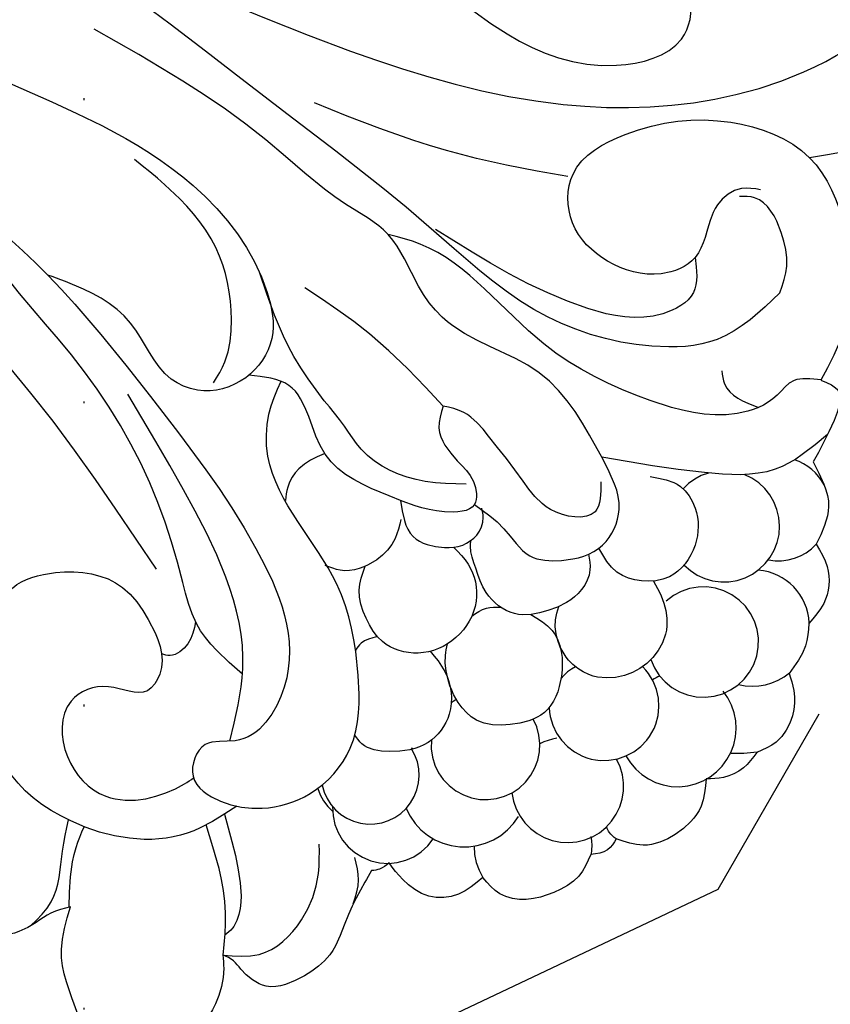
# Model space of a CAD drawing. Units: millimetres. Extents: x 4237 to 8437, y 3463 to 4948.
# Drawn here: x 7357 to 7400, y 4536 to 4587 of the extents above; entities that cross this region are included whole.
import ezdxf
from ezdxf.xclip import XClip

# ---------------------------------------------------------------- set-up
doc = ezdxf.new("R2010")
doc.units = ezdxf.units.MM
doc.header["$XCLIPFRAME"] = 2
doc.linetypes.add('DOT', pattern=[6.35, 0, -6.35])
doc.linetypes.add('HIDDEN', pattern=[9.524999999999999, 6.35, -3.175])
for name, color, linetype in [('2018-圖筆規範-輪廓線', 8, 'Continuous'), ('A-04.尺寸標註', 4, 'Continuous'), ('H-08.木作(細線)', 8, 'Continuous'), ('格子', 1, 'Continuous')]:
    doc.layers.add(name, color=color, linetype=linetype)
doc.styles.add('新細明體', font='txt')
doc.dimstyles.new('5', dxfattribs={"dimtxt": 12.5, "dimasz": 3.75, "dimexe": 2.5, "dimexo": 2.5, "dimgap": 1.5, "dimtad": 2, "dimdec": 0, "dimtxsty": '新細明體', "dimblk": 'ARCHTICK', "dimcen": 5, "dimclrd": 8, "dimclre": 8, "dimclrt": 4, "dimadec": 0, "dimazin": 0, "dimtfac": 1, "dimtdec": 0, "dimtix": 1, "dimtmove": 2, "dimatfit": 3, "dimldrblk": 'OPEN90', "dimfxl": 1.25, "dimlwd": 9, "dimlwe": 9, "dimarcsym": 0})

# ---------------------------------------------------------------- blocks, each defined once
blk = doc.blocks.new('SE-21098NL')
at = {"layer": '2018-圖筆規範-輪廓線'}
blk.add_open_spline([(1077.486232017185, 684.5433603542854), (1077.463877664262, 684.3318473135391), (1077.430452726293, 684.0155863020483), (1077.546961872585, 683.7240984846605), (1077.585550557892, 683.6275555778245), (1077.015640455624, 683.7219568008661), (1074.967331853152, 684.0612433593441), (1071.992581967016, 684.4028411222804), (1069.273016069752, 683.0687208482694), (1068.754407608405, 681.8234045099175), (1068.550000715982, 681.419282703109), (1068.514719133976, 681.3495293963683), (1067.822503420608, 681.3606792322615), (1066.269393051455, 681.3856958931166), (1063.950226624992, 681.6600397802488), (1062.495870245217, 678.8457457722897), (1063.851639579572, 675.6129963071523), (1066.017868411136, 672.3373209960553), (1068.213962779103, 670.8215546764061), (1069.628629132959, 669.9509458236778), (1069.989767386031, 669.7286954256767), (1068.97401025663, 669.7871613799509), (1065.722255920416, 669.9743290746969), (1061.129323993909, 671.605655427258), (1056.876350402858, 672.4048352437331), (1054.222706281807, 673.4345949294409), (1052.170377977433, 673.1902452399876), (1050.233552963292, 673.0354988224337), (1048.948452938891, 672.0541817393967), (1048.788375598541, 671.0180629461875), (1049.26924314863, 670.5170183051971), (1049.151413680469, 669.9739925113824), (1048.768405257056, 669.7751041936631), (1048.515154363465, 669.7762719600066), (1048.402400939367, 669.7767918778318), (1048.152782654776, 670.0152054366421), (1047.285143930019, 670.8438980801681), (1046.68544173253, 672.7857296791415), (1045.443282856258, 675.0912294147038), (1043.117556176034, 676.1367814415012), (1040.919602311817, 676.4313085112251), (1039.310446164178, 676.1489623499863), (1038.008933095863, 675.3568771298163), (1038.154726440512, 673.746916196856), (1038.975311853742, 672.5333051545794), (1039.211699606034, 671.2104164465845), (1039.792702311115, 670.3960703619136), (1039.671928184141, 669.9459430497158), (1039.644747800525, 669.844641278152), (1039.344016504462, 670.2592911258196), (1038.485786465462, 671.4426230889152), (1036.536214807133, 672.6285547188451), (1034.331541739452, 673.7116953354462), (1032.253029066988, 673.7004276883491), (1030.611526239002, 672.497695893833), (1030.92208860551, 670.5075052763898), (1031.404329325405, 669.3418250130039), (1031.660287406123, 668.7231188966639), (1031.336279269663, 668.8451061174037), (1030.204288851445, 669.2712940722233), (1027.993451532718, 670.4395270951974), (1025.651425893375, 672.621072797168), (1024.143966943611, 675.3764871982424), (1023.814891073561, 678.225600894759), (1025.168811746296, 680.0759373728788), (1026.528386823615, 681.5015755880422), (1028.089712743325, 682.6479494205732), (1028.522900239659, 685.2808956156306), (1027.690827147969, 688.1316206187144), (1026.162223024679, 690.532732603722), (1024.05761863576, 691.4117790216842), (1022.84549402115, 691.7687310760646), (1021.574093039633, 692.306435139141), (1021.574241039474, 693.6091253080116), (1021.985113824238, 695.6069122030412), (1020.652487619872, 698.1423322053033), (1018.801851399011, 700.2681384045527), (1016.933211469543, 700.6884573155952), (1016.03435394258, 701.1229888918724), (1015.759362770536, 701.2559269202761), (1015.997692793499, 701.486916578787), (1016.710192068196, 702.1774714744948), (1016.682236826629, 704.2647610771791), (1015.322272015231, 706.396395715058), (1013.323384291246, 707.9227766589211), (1011.212531053291, 708.9213463956963), (1009.870472019815, 709.2456418338379), (1009.156593501126, 709.4181435951043), (1009.28267181003, 709.5762304752476), (1009.80508182897, 710.2312691632504), (1009.583492190467, 711.1009124497007), (1009.415380942271, 711.7606762335956), (1009.710614549157, 711.492641528565), (1010.457079445282, 710.8149459899058), (1012.471282605354, 710.4106566748072), (1014.435497680415, 710.4043501219024), (1016.466372535437, 710.7749649943898), (1016.878183644355, 711.840907380973), (1017.257417930628, 712.259867247588), (1017.346544648781, 712.3583301748627), (1017.734706997853, 711.8976018633705), (1018.873824360789, 710.5455294110285), (1021.039622650218, 708.537893072299), (1024.132470612315, 707.2991361364944), (1027.227029709388, 706.8222345344158), (1028.616451747436, 708.5168917556957), (1028.60849044976, 709.7920022345868), (1029.560244988118, 710.259346977308), (1030.420007345101, 709.8662455746681), (1031.548085370792, 709.0590642652182), (1032.085501673039, 707.9516297134384), (1032.406432352828, 707.2902993406183), (1032.230125595393, 706.9895540538903), (1031.788791843493, 706.2367238862404), (1031.213677929917, 705.158516832428), (1031.108849088437, 703.9335336678527), (1030.348063535826, 702.5629469212329), (1029.530186794596, 700.60350680027), (1028.729183981238, 698.101656720731), (1029.516490343602, 695.5129017608837), (1031.43790918427, 693.9123676416751), (1033.614573796315, 692.0891416608197), (1036.464714134734, 691.4816625097938), (1039.029703476488, 691.2463292706695), (1040.903245482626, 692.2746383149752), (1042.511226249115, 694.0137156684254), (1043.687508987051, 696.3332005318462), (1044.997543907309, 698.0965112195098), (1045.140634367609, 699.2753812526628), (1045.535680139387, 699.6968430646311), (1045.78025474289, 700.1550064766127), (1046.080216117407, 700.3665168725782), (1046.248589516527, 700.4852412395917), (1046.704840979577, 700.0846346429864), (1047.968945604515, 698.9747014316735), (1050.729129195588, 698.109507418075), (1053.859620393383, 698.131781332987), (1056.731999447907, 699.2814381033367), (1059.146632884383, 701.409477718112), (1060.890531576546, 704.2204674767274), (1060.992788906909, 706.9725084053373), (1060.556709441069, 708.5036705359217), (1060.55948551354, 709.3666556108858), (1060.857085251609, 710.0569291747327), (1061.783928277687, 709.9428183701391), (1063.089180229778, 710.2123403048848), (1065.184041364178, 711.0479195466305), (1066.741044560385, 713.5719927543429), (1068.334206780841, 716.4620971102876), (1068.345819678748, 720.4915274268617), (1067.156291067071, 724.3615208883284), (1064.694013342839, 727.7518189353299), (1061.820658239591, 728.8460376301009), (1059.532444149026, 728.8636059231019), (1058.006323346969, 728.4905151538474), (1057.430596233586, 727.6949555035126), (1057.192889614029, 727.3664842699336), (1057.092818080673, 727.4734074222016), (1056.831278052485, 727.7528543670055), (1056.83298801164, 728.7868699746682), (1057.462321771139, 729.943527923084), (1057.446803520598, 731.672618334145), (1056.429764412053, 732.5994290688484), (1055.914453243995, 733.1946046854553), (1055.697836108251, 733.444793785412), (1055.908860217128, 733.7485880469276), (1056.587225913478, 734.7251760152747), (1056.236035880148, 736.5707870319877), (1055.072812035327, 737.8646954829303), (1053.93449973581, 738.0921039291782), (1053.186630506259, 738.0766665295268), (1052.631402954837, 738.2095920324736), (1052.449891603823, 738.4894926573791), (1052.330282170141, 738.6739370739137), (1052.6376277262, 739.404981728273), (1053.31260921879, 741.0104762676297), (1052.419888024266, 743.5043605880903), (1051.127133733622, 745.380722470797), (1049.608051000533, 745.7686861044309), (1048.937344545707, 745.7119556220666), (1048.673048250409, 745.6896006019062), (1048.612257570002, 746.3636694770576), (1048.464590886599, 748.0010506432803), (1047.187426785038, 750.3100481735385), (1044.950608929513, 751.8264823863906), (1042.802930400153, 752.081138849284), (1040.962797150646, 751.9792691591572), (1039.566226277346, 751.3885222582082), (1038.54255716835, 750.0733396670623), (1039.324362310989, 748.3362017186055), (1040.174165902814, 746.7687451761935), (1041.317461105507, 746.452649159816), (1041.638567125299, 746.3638703969452), (1041.499198292625, 745.9879468781321), (1040.759979337895, 743.9940305533356), (1034.979622797214, 741.4530133296594), (1027.164231052427, 739.3079864915646), (1017.772628428579, 737.3452307778457), (1009.532553919727, 735.0152395864928), (1002.649886601291, 731.4746106005954), (996.1209139340765, 726.3009201345247), (992.9784650247051, 721.6162630641238), (991.1163810615169, 718.840330962948), (990.4558825252142, 718.1297612674504), (988.2770234216707, 715.7857269287775), (987.2136048285811, 712.7294325990717), (986.4725505513259, 710.5996221929931), (985.89704860357, 709.4383024604141), (984.7904607358596, 707.2052912054284), (984.95957673419, 703.1193841673166), (984.9036533045698, 700.3987748859731), (984.8717763894604, 698.8480003412678), (984.7286419101943, 699.1899741112087), (984.4511003096778, 699.853070438037), (983.7343491544128, 700.9896559111776), (982.444551380636, 700.9199680489538), (981.4884940719325, 701.3231578637665), (981.1313352824018, 701.6961891752393), (980.9816392000591, 701.8525379129869), (981.3913077632569, 702.6478590500296), (982.1531160304119, 704.1268161184288), (982.9548387529044, 706.4575068772276), (981.5259642098088, 707.8677657228053), (980.2658901463739, 707.6160565633021), (979.5447607166061, 707.4512238049903), (979.285510642175, 707.3919655039183), (979.045379546239, 707.6606398119368), (978.243807439595, 708.5574908850571), (976.1761725720834, 708.9946222722494), (974.1293192145032, 709.2599343013412), (972.9100685779053, 709.0190083212331), (972.4897747984294, 708.9359575622552), (972.5646608598038, 709.445253456958), (972.7424480347581, 710.6543740419276), (973.352851395626, 712.0950468626991), (973.9698336405214, 713.7748379884656), (973.5686640797162, 715.5985587778832), (972.0052591042744, 717.317827938848), (970.2022899451864, 716.9970612647494), (968.9662651817634, 716.5294504305564), (968.2888026819896, 716.5624400459769), (967.9218622179967, 716.5803085254772), (968.3505361526368, 717.2404163198692), (969.4328757092429, 718.9070928302906), (969.0933418839863, 721.8799330325867), (968.9139576773878, 724.8493376066529), (966.5138873348066, 726.2636071566893), (964.079077183483, 725.316710595942), (962.0697207954302, 723.9453080561841), (961.101765357462, 722.3327566692889), (960.9468967959831, 721.4683908068275), (960.904381759399, 721.2311021930909), (960.7358877158723, 721.3711845185339), (960.4134747030055, 721.6392317660817), (960.102999590665, 722.5425555093657), (959.1661272004568, 723.8445255518646), (957.1426154214879, 723.5656251593628), (955.1855474935011, 722.8613611732142), (954.1018196761593, 721.0589764659628), (952.9310609686358, 719.908157209965), (952.3037746139632, 719.3018407522004), (952.1349230242733, 719.1386337941881), (951.9910308531562, 719.1606706926943), (951.6497796498402, 719.2129328698111), (951.3280003001377, 719.0808888052956), (951.1419026089886, 719.0045225140498), (951.0060827564162, 719.353133113573), (950.6730396952729, 720.2079591129636), (949.741744349064, 721.4125990021245), (948.0432984284006, 721.7629148864363), (947.0803427510774, 721.3220674369302), (946.5994617205736, 721.1019169348813), (946.4300438431112, 721.4923273214171), (946.0661246293357, 722.330950984079), (944.6986718493456, 722.9712392457659), (943.2047037946701, 722.9504398562763), (941.7066156772221, 722.6149417337243), (941.0783232947156, 721.8655478903428), (940.7940347824112, 721.5264636251236), (940.4731924707478, 721.5746919404514), (939.8920160872758, 721.662053104688), (939.4648809762567, 721.2694522587999), (939.2735486616164, 721.0935893371254), (938.866056215587, 721.3877266637589), (937.9622095451134, 722.0401437721739), (936.1085289374494, 721.836145806205), (934.4557135123472, 720.9521180183899), (934.0245258933747, 719.8434366035877), (933.8426031397973, 719.3756718372867), (933.5489484664799, 719.4539360150458), (932.8782989991056, 719.6326759905947), (931.7860709487375, 719.4533866992554), (931.1854159598015, 718.996657597886), (930.8968941145574, 718.7772698869187), (930.5053793342829, 718.7297489073584), (929.5651556855644, 718.6156271652326), (928.5007793755439, 717.5767360994979), (928.058983767749, 716.321130040966), (928.0994666694165, 715.5658974744169), (928.1160227355465, 715.2570342309164), (927.6469109890527, 714.9067163031453), (926.849085369851, 714.3109251729288), (926.5174950446467, 713.3823279991724), (926.3808757918589, 712.999734653177), (926.0071803995521, 712.7691499199859), (925.0716018445623, 712.1918612085841), (924.4450024891781, 710.5929014168488), (924.7333307426507, 709.5315090141295), (924.8486643997282, 709.1069433812934), (924.3586330476917, 708.557042074942), (923.2868690913036, 707.3543345394578), (923.6216153010561, 705.7593618658424), (923.803309024973, 704.893641758573), (923.2637404767811, 704.3518422662319), (922.3838041208046, 703.4682676535933), (921.0953480012629, 701.7455016965973), (921.8880423563124, 701.1280414412183), (922.2170020373685, 700.8718020377453), (921.5323372906817, 700.1533276691378), (920.3566439118144, 698.9195770457193), (919.5469511987561, 697.4236938006085), (919.2087828357069, 696.7989377911326), (917.8040037879023, 697.2160599738149), (914.2502604172064, 698.2712758768381), (908.9068887481558, 700.8455094599381), (901.6728668557282, 702.7135845189978), (892.427628403435, 704.4321030942708), (883.9778341067508, 704.4263438294261), (878.9508099506917, 702.9336632442512), (877.9770669945117, 702.6445285274649), (876.3402392449091, 702.4727210852792), (871.1180878768386, 701.9245849301631), (866.3656611309746, 699.5995246600295), (863.1028319527234, 698.0032297782227), (860.9029320609748, 697.2054851000124), (856.2339898678697, 695.5123972457005), (851.0246745524344, 692.2562401064062), (846.333964827325, 690.6341696997914), (843.034432533254, 689.9759962674949), (839.5554123863138, 690.6817872226518), (838.7784869096172, 693.398444426769), (837.0491587518263, 693.5746296890893), (835.9299022419356, 692.8749395205347), (835.783557854903, 691.3820527761969), (836.025393821206, 689.8707935511584), (836.4510304119622, 688.9107804299601), (836.6664937646822, 688.4248080059699), (835.8371334252117, 688.34706872414), (834.3328447151742, 688.2060656903345), (832.5847546930631, 688.6639866503208), (831.4021347490301, 688.2815614147406), (830.0879964806302, 689.2620633366639), (829.7073703507525, 691.2599636544704), (828.9843567366813, 692.8132896713879), (828.7138398783989, 693.394469424863), (828.7028111521045, 693.8511754598026), (828.6699824927472, 695.2106295297485), (827.0378227399244, 697.1772768379955), (824.2435377717834, 698.3736976769981), (820.829966846485, 697.5836329503197), (818.0924576055825, 695.249176655698), (816.997754191509, 690.8984098889565), (817.9695811706121, 687.0092117289219), (818.9405122168013, 684.1244802925858), (819.4458686383149, 682.8152089511166), (819.3848005984738, 682.3400182074099), (819.3541512608333, 682.1015255099962), (819.1947142009144, 681.9367153559604), (819.0352771409956, 681.7719052019245), (818.8758400810768, 681.6070950478886), (818.663834741171, 681.6089363911387), (818.1193562252109, 681.6136653844774), (817.0435312940251, 681.3882636533715), (815.8014051644625, 680.2983842702947), (815.157971459, 678.5087695284845), (815.0125183175323, 676.6160891319486), (815.6096442224888, 675.3016148545807), (816.2712638640772, 674.7140703075909), (816.5868290980984, 674.6149651283388), (816.6858216455819, 674.5838759172811), (816.6423061098656, 674.3542713175475), (816.5094775871936, 673.6534172598131), (815.2944172536845, 672.8225257790604), (813.5791081299913, 672.64081535033), (812.3554328770966, 671.2563706080355), (811.6827566463625, 669.284620760062), (813.2432991029152, 667.6226711977899), (815.2430404260596, 666.4467486544631), (816.81608322562, 666.458685121381), (817.7163386145637, 666.4655163841226), (817.3724273018195, 666.0943208388757), (816.6228607496771, 665.2852873621888), (816.8279639210222, 662.6991033194405), (819.3862426207942, 661.8030655230959), (821.0685424738126, 660.3884710735282), (822.018674051072, 660.4530348089504), (822.2834826806372, 660.4710291948923), (822.1170243792766, 659.886981258295), (821.5641447556612, 657.9471068229586), (821.6468051879764, 653.627479347958), (823.730744233542, 649.3298926788129), (825.9258683012122, 647.0483935743597), (826.5971277264086, 646.350721037305), (827.8331920620583, 645.3069432801631), (830.1483175128271, 643.3519670052141), (832.9248188088417, 639.9255846006537), (835.4654873105203, 638.9381903760072), (836.664770034736, 638.4721064162829), (837.4902606884278, 637.8972030025802), (839.7144326055449, 636.3482042076288), (843.0278085819132, 635.5473016119541), (845.378202286144, 636.753485122114), (845.4521886228756, 637.4183264597028), (845.4796362453787, 637.6649708384446), (845.7447893343456, 637.0935237396088), (846.4824413967116, 635.5037661673625), (846.9803783207099, 633.1380542825294), (848.3265348381074, 631.0365358076243), (849.9106502992701, 629.2982146802204), (852.022742603588, 627.8820538505989), (854.4371301690172, 626.6008894392414), (857.2761450106605, 627.289905084374), (858.7057764289117, 629.7344005649992), (858.9549937825991, 632.1055098679645), (858.2791993724337, 633.1503100673559), (858.0884733161545, 633.4451787709618), (859.208006076034, 633.3352699451937), (861.5447474638147, 633.1058630789914), (864.9033605680708, 634.6448373301156), (867.1864518253901, 636.945923195912), (867.1968288040271, 638.9294851595106), (866.8625300104407, 639.6792650922284), (867.0676481772075, 640.0509215990214), (867.1210114497351, 640.1476112670862), (867.8665880104363, 640.517967840912), (869.7009857400151, 641.4291837964158), (870.7626841933483, 643.2045550477463), (871.3928636426106, 644.2583405872156), (871.7211800774024, 644.8988274012022), (872.6528552935148, 646.7163595975908), (873.7458271379978, 649.7111852517701), (872.9364240603884, 652.7737984795218), (871.6604037710467, 654.5176961107463), (870.341625229167, 654.8259367578048), (869.7385043463312, 654.6142008640888), (869.2384454816512, 654.4197032506843), (869.0347058217767, 654.5011484356125), (868.9369826577897, 654.540213393155), (868.9382424706828, 654.7800480906651), (868.941003511296, 655.3056764151517), (869.5060666195634, 656.5167448486841), (869.8803203493845, 658.2245617131804), (869.9929826948432, 660.5956843449502), (868.4798216584351, 661.2546076756404), (867.3599457890746, 661.4488386662387), (866.6625784223781, 660.9058595762261), (866.0390136819884, 660.7889038547171), (865.6551684802082, 660.9899490963998), (865.4470925955025, 661.4432773651575), (866.3034202775042, 662.5142662707758), (865.0348679495423, 664.0563722543318), (863.7490359466876, 665.4511700389232), (861.7869090470499, 665.5940327120785), (859.8111065119781, 665.18954332164), (858.2624571004353, 664.5869619409789), (856.527767790778, 664.2019864226435), (854.3368424600886, 664.9148943138426), (853.783442769794, 666.6075046727207), (853.5192060663433, 667.4156904908562), (853.9526751700092, 667.7756201573345), (854.6210760618166, 668.3306246732905), (854.8992308636323, 669.4617883452247), (855.3650744489205, 670.3747482579846), (856.0104305795958, 670.67281631263), (856.3629892465117, 670.8356511738809), (856.6020533265222, 670.4474075579876), (857.1915732147061, 669.4900185055652), (858.1474522091637, 667.920219092578), (860.3434614239386, 667.8468416829126), (861.846105749994, 669.650741224232), (862.6963964862557, 671.9768210926271), (862.9005453354874, 673.7804246314829), (862.9961148331024, 674.6247570132412), (863.2535206121321, 674.6729982637319), (863.8879012488787, 674.7918895928971), (864.8733750444878, 674.7594845188696), (865.7712535394287, 674.0868673309118), (866.8691258300427, 673.4298692402652), (868.7269795239201, 673.460403742905), (870.1500420937457, 675.2398425090605), (871.3037200702784, 676.8068004257739), (871.941824383778, 678.8805797455777), (871.736475230696, 680.7570472902441), (871.1285588026353, 682.5291205278955), (870.9825516690678, 683.8541063222506), (870.5575093574008, 684.6840709601959), (870.9961079330651, 685.4220049374942), (871.9282192878082, 683.8921174009303), (872.7500822040774, 683.3499972064667), (874.0875779093959, 683.108785125301), (874.82194357616, 683.9360623515771), (875.6934863852014, 684.86780355721), (876.0215650653655, 685.8276739160773), (876.2056110037777, 686.366143044469), (876.723017878037, 686.405130410157), (877.6535343663136, 686.4752461902362), (878.5812504398579, 686.5756724135505), (878.9931167892325, 686.6202573713381), (879.4311472204331, 686.2567891832022), (880.3082135926372, 685.52901845662), (882.3853447664203, 685.3980886251222), (884.6763514955609, 685.201848030329), (886.2312424463555, 686.3993243153388), (886.9632398945371, 686.9916401184043), (887.13876547213, 687.1336714515855), (888.7955307712218, 686.9781837332876), (893.3671125894379, 686.5491399657027), (901.372763219533, 684.404523103567), (909.2486465121735, 682.3303144308532), (913.7750699871464, 679.8416550813075), (915.0591179130804, 679.1356765325022), (915.0999184967841, 678.5754414887792), (915.1971292149893, 677.240635806593), (916.4679006580025, 676.1764919218941), (917.0265581965253, 675.3533853083568), (917.1648993594274, 675.1495582439084), (917.0314241565095, 674.6109078637842), (916.8401373107378, 673.8389537484496), (917.4198068456623, 673.1033215419645), (917.32751269135, 672.6503884842869), (917.1927592633303, 672.1168294979238), (918.6035699280932, 670.8664854491155), (920.7036109006548, 670.8685385268361), (923.4440651834879, 669.5675304510363), (925.7752155133858, 668.4557615215006), (928.435642692203, 666.3506300310029), (930.8079425702043, 663.9434059711101), (934.1022595030674, 661.6243867144294), (936.7920560303678, 659.6356766420676), (939.028310327876, 658.4296935870432), (939.809234663229, 656.9992226670272), (941.065635849211, 656.6992365409764), (943.5986563754685, 655.0239106425263), (947.5266890851976, 652.8052839901551), (951.7789183412839, 649.9858273389184), (957.5006713365523, 646.854656802091), (964.5351066671437, 642.1666338922107), (973.1190651113902, 638.6275465017324), (980.5339586680834, 634.9963490418926), (989.0565998748467, 632.0747210333735), (999.65049843034, 629.852678756069), (1011.274343145282, 627.4208519213053), (1022.765423897392, 627.8523851021375), (1035.199041941356, 627.816554875369), (1046.650629232731, 631.1095722668231), (1055.493647718693, 635.3411677882666), (1061.200348109596, 637.013489229527), (1063.647552936743, 639.176437066019), (1064.892151169603, 639.264422945703), (1065.231716509947, 638.8470728873301), (1065.430812122676, 638.6023701579231), (1064.998240017533, 638.0515452287747), (1063.791830607684, 636.5153380397211), (1062.787452478081, 633.5133787309901), (1062.74813087661, 630.2838232978754), (1064.225813006252, 628.7257762702092), (1064.958053217936, 628.2707364702902), (1065.292019297817, 628.0631982120195), (1065.378844421066, 627.2644110057738), (1065.572094154768, 625.4865221976386), (1066.980215264163, 623.5963459898524), (1068.298503563954, 622.4457445863592), (1069.266901304677, 622.4393243771283), (1069.659192016818, 622.9914341862077), (1070.216675630994, 623.2474747702137), (1070.246230211433, 623.6969371465436), (1070.416656892651, 623.7080799833228), (1070.435233446845, 623.4815360799563), (1070.363307864528, 622.9045692239853), (1071.352564647342, 621.7584085278858), (1072.016585906996, 619.8119881150186), (1074.352768275261, 618.4016264628036), (1076.192297645642, 618.3660039034327), (1077.806741340262, 618.4965619255145), (1077.913689794184, 619.6934266838525), (1077.642871637554, 621.2466161790237), (1077.292251032419, 623.311154679105), (1077.308988126065, 624.7655674799165), (1077.315652222709, 625.3446612981113), (1077.636692557565, 624.8781114336393), (1078.464845860917, 623.6746028102928), (1080.965183149402, 623.3846458190274), (1082.987128467574, 623.3768343146216), (1084.883414280541, 624.0343011257238), (1084.810458045519, 626.078700182269), (1083.691702501456, 628.49981963902), (1083.679340511344, 633.1312320797057), (1083.843720225534, 638.7322990858213), (1087.400903024928, 643.8483550737669), (1090.938675368447, 648.3481784250579), (1098.32733735273, 653.712705120986), (1106.622221236843, 660.4431979016636), (1117.767624078556, 669.6201816370464), (1127.915616900555, 679.8355833125273), (1137.024149311132, 691.9412604783229), (1145.493421945449, 701.478516500784), (1153.920704336055, 708.4237282516738), (1159.787643322995, 710.9394400931037), (1162.691751154791, 712.1847058914193), (1163.771888175468, 712.2979424000205), (1166.73598156686, 712.6086840748118), (1171.058289691449, 711.7396407550978), (1175.690686597673, 709.8323283976266), (1176.002355120972, 706.3340772027268), (1175.681644241789, 703.7749949027384), (1177.407212362417, 702.6054483633641), (1178.886330597152, 701.7925794343503), (1180.746669853145, 702.9076928261286), (1182.062206282497, 704.5438214695715), (1182.404127830794, 707.0102388806932), (1181.909267353974, 708.458064040021), (1181.614782524115, 709.319645365834), (1180.442667185643, 711.5273351328881), (1178.106020184897, 715.9284307447678), (1170.205970072091, 718.7680043816642), (1161.630621463483, 718.9402463322781), (1148.958208113957, 717.1272342131202), (1137.379543246676, 710.2867026231974), (1127.276238728185, 702.8262716973591), (1120.143872613964, 697.7635137037353), (1114.081847268474, 693.3427134819282), (1106.461695907152, 690.9607583155176), (1098.625342148997, 690.8253592537749), (1091.418887864437, 692.687489382258), (1087.156708405917, 696.0010893809324), (1083.715527658024, 696.8650351051124), (1081.486028715772, 696.7561903039604), (1080.013338582145, 695.7217537277758), (1080.214410509119, 694.376250477711), (1080.463943038715, 692.7511404105637), (1078.34192266548, 693.0819954928633), (1076.698516995902, 693.153455698382), (1073.773057732349, 692.3018421793317), (1073.911083865423, 688.8119938638988), (1075.468730900463, 686.3602943387252), (1076.872564164936, 685.0960212508115), (1077.486232017185, 684.5433603542854)], degree=3, knots=[0, 0, 0, 0, 0.6234584784992876, 0.9322149042786142, 0.9322149042786142, 0.9322149042786142, 2.667954908092512, 7.170621922012074, 9.769880875229164, 10.89534146904364, 11.13012613927785, 11.13012613927785, 11.13012613927785, 13.29270609765616, 15.98226296977026, 16.81583363822493, 22.23834932680825, 25.03462750916823, 28.75480975646686, 30.03004875284365, 30.03004875284365, 30.03004875284365, 33.07390563972734, 39.77438088130559, 44.47304534155429, 46.10271123392059, 48.17296166699057, 50.56138050998443, 51.83826052458048, 52.70699492981007, 53.32018780437357, 53.74018535042678, 54.16108622357652, 54.49887177106694, 54.49887177106694, 54.49887177106694, 55.52423434443605, 58.06289063701639, 60.4519186878433, 63.1327021743408, 65.30323423290938, 67.04345949440491, 68.01985038464268, 69.50073935593304, 71.13727502043356, 72.46042410376255, 73.52124613353702, 73.82931747124516, 73.82931747124516, 73.82931747124516, 75.35594436148813, 78.18602085630033, 80.53800226594217, 82.65852240281096, 84.13860220736017, 85.95494750889154, 88.00949424297731, 88.00949424297731, 88.00949424297731, 89.04796521405306, 91.63761050480906, 95.4682819846681, 98.44102246080938, 100.9735358161093, 103.5410609756345, 104.9301547781429, 106.9670014017732, 109.081895580588, 112.3715054818476, 115.8767240562317, 117.031672138888, 119.0777319574904, 119.8824689454934, 120.7581997631014, 122.5469908582555, 126.1264693656785, 128.6814333630359, 130.7627214564081, 131.6801228319484, 131.6801228319484, 131.6801228319484, 132.6526761266471, 134.5876185324962, 137.2409475414429, 140.0787412661008, 142.0124844020621, 144.2100337575916, 144.2100337575916, 144.2100337575916, 144.8008755863073, 146.6582081788243, 146.6582081788243, 146.6582081788243, 147.8394689893727, 149.6448929859653, 152.5524368065967, 153.9820490257733, 155.2821097551569, 155.6815138346884, 155.6815138346884, 155.6815138346884, 157.4937076912011, 160.9996532469579, 164.3014564087819, 167.7323805195343, 169.0441908164804, 170.3673305319417, 171.1987867817227, 171.6657177922509, 173.1236939781917, 175.2850813403518, 175.2850813403518, 175.2850813403518, 176.3338265052909, 177.9103161592689, 178.883680944643, 179.9562013406236, 182.5459641798893, 185.3225223878825, 187.5964866660696, 190.1562132002758, 192.6954991420963, 196.0023031377272, 198.743009731037, 200.1216347122381, 202.2488608557855, 205.7461208194363, 207.9338860243531, 208.6996759332889, 209.1545597533337, 209.6293744480722, 210.2369236094926, 210.2369236094926, 210.2369236094926, 212.047594585525, 215.2536254513719, 218.6272723069166, 221.272044620134, 224.3400282556002, 228.1830240980378, 230.8018268012585, 232.3479364884045, 232.9028920188211, 233.4055044259356, 234.3613980078961, 235.2350337938839, 237.5510233471581, 240.7660792543348, 243.8416332544111, 247.3550183498681, 252.4495320477419, 255.838527233811, 259.5623044880314, 261.0754455762902, 262.7650099668767, 263.9531646709494, 263.9531646709494, 263.9531646709494, 264.3816217734302, 265.072950477187, 266.8121804424814, 268.381534556295, 269.7594376667022, 270.7587124858107, 270.7587124858107, 270.7587124858107, 271.8490625336137, 274.263790997361, 275.6236051848082, 276.8726745738614, 277.5722889899534, 277.8961833677268, 278.5220254218668, 278.5220254218668, 278.5220254218668, 280.8257135681921, 283.5813042460141, 286.0489065312025, 287.2721409090793, 288.0676336072171, 288.0676336072171, 288.0676336072171, 290.087607316128, 292.9743531267814, 295.6495308507108, 297.8583015867184, 299.3442010547253, 301.142488155046, 302.3024596367276, 303.8436660827883, 306.3427072761693, 307.3187079188339, 307.3187079188339, 307.3187079188339, 308.5049423217276, 313.6105519312346, 324.3854088305763, 333.8332775072003, 342.1156331090221, 350.0443072379612, 356.8916675794467, 366.8500469618679, 366.8500469618679, 366.8500469618679, 369.7410908848391, 376.3870512458892, 376.3870512458892, 376.3870512458892, 380.2078914740953, 383.7338473036293, 388.4079797899918, 388.4079797899918, 388.4079797899918, 389.5378457152294, 390.5988201721743, 392.1141128324015, 393.0065028794658, 393.6504127935787, 393.6504127935787, 393.6504127935787, 396.4149258703041, 398.7912244293769, 400.1195570187706, 401.5563775156928, 402.3628561263241, 402.3628561263241, 402.3628561263241, 403.4289165934885, 405.9214303757128, 408.3497715472787, 409.627208094391, 409.627208094391, 409.627208094391, 411.1650139776265, 413.2781166692426, 414.3120431947295, 416.4677532530329, 418.5548701851885, 420.5267143724334, 421.4449861891615, 422.5300978645826, 422.5300978645826, 422.5300978645826, 424.8290355284811, 428.3345822774226, 431.2577050796048, 433.1005717991195, 435.7194803800795, 438.4938446493601, 440.4016184575652, 441.1235279243699, 441.1235279243699, 441.1235279243699, 441.7654942329389, 442.3519291626135, 443.963066028552, 446.0571697417253, 447.7861670382046, 450.1284351940949, 452.039922875203, 452.7439657582522, 452.7439657582522, 452.7439657582522, 453.1734762724519, 453.7625825368413, 453.7625825368413, 453.7625825368413, 454.888378144973, 456.5231393218239, 458.0875699235406, 459.6481269967427, 459.6481269967427, 459.6481269967427, 460.8915513399547, 462.3190730394449, 463.8198736150482, 465.3895723868879, 466.6867883988768, 466.6867883988768, 466.6867883988768, 467.6023700834792, 468.3452805393673, 468.3452805393673, 468.3452805393673, 469.8084231268643, 471.5906328619016, 473.6027262404783, 475.0712266940194, 475.0712266940194, 475.0712266940194, 475.979016573231, 477.1444400779684, 478.2217051710008, 478.2217051710008, 478.2217051710008, 479.3841873739895, 481.0134088652969, 482.3461614778032, 483.2683536478914, 483.2683536478914, 483.2683536478914, 484.9749481594677, 486.1707853885197, 486.1707853885197, 486.1707853885197, 487.4744417774918, 489.4346012816442, 490.7414187706334, 490.7414187706334, 490.7414187706334, 492.8347257391659, 495.3197604404158, 495.3197604404158, 495.3197604404158, 497.7748571923102, 499.3235684768009, 500.422178519925, 500.422178519925, 500.422178519925, 503.3821413947788, 505.5049708945849, 505.5049708945849, 505.5049708945849, 509.8966811346014, 516.6149110491369, 523.2194853749563, 532.218822387172, 544.8912678500317, 547.9356419998936, 547.9356419998936, 547.9356419998936, 552.84867089494, 563.6102177589274, 563.6102177589274, 563.6102177589274, 570.6138609408179, 578.4743510224605, 581.9287026864866, 585.3868884560092, 588.708321183867, 591.3093019966573, 592.3936293750185, 593.4230031468394, 594.9351594661116, 596.4789792038611, 598.0616572831412, 598.0616572831412, 598.0616572831412, 600.5395768038101, 602.5560925508122, 603.4162823192911, 603.9424120964998, 607.178943155883, 609.1138436887986, 609.1138436887986, 609.1138436887986, 610.4634321466917, 613.1310963228212, 616.178308469113, 619.1540900801596, 623.1778810889374, 626.28178680872, 632.1113316088798, 634.8269114341472, 635.5310228273534, 636.240472812579, 636.240472812579, 636.240472812579, 636.928399455863, 636.928399455863, 636.928399455863, 637.5645829156206, 638.5622650283092, 640.1549778280071, 642.2558612238832, 644.1328995454955, 645.7169632916241, 646.3941269394792, 646.7036496019914, 646.7036496019914, 646.7036496019914, 647.3897632118742, 648.7979696117435, 650.6712414267187, 652.4333069860819, 654.0449330789816, 656.4052147409735, 658.3699410930382, 660.9989372043425, 660.9989372043425, 660.9989372043425, 662.4753888127016, 664.2169143410996, 667.6932203099764, 669.7088962978166, 670.4877530365022, 670.4877530365022, 670.4877530365022, 672.3067403804608, 676.5293924733342, 683.1218958275409, 686.0258807936634, 686.0258807936634, 686.0258807936634, 690.8900424269166, 695.1363648267459, 698.9328424554244, 698.9328424554244, 698.9328424554244, 701.9622035565412, 707.0950425454879, 708.3020352301928, 709.0138958847645, 709.0138958847645, 709.0138958847645, 710.9021719168294, 714.2670525226796, 716.1479440998248, 718.3200515538704, 721.2676276898571, 723.7957244001615, 726.2431897673042, 729.144331335017, 731.7873632292078, 732.8265880018827, 732.8265880018827, 732.8265880018827, 736.1374760309114, 739.737229088054, 743.7386793857087, 744.7033808093706, 745.6201720119329, 745.9425535669982, 745.9425535669982, 745.9425535669982, 748.3961851113188, 751.9794066165247, 751.9794066165247, 751.9794066165247, 754.1510862467314, 758.1420590895297, 761.0861162780227, 763.4272423566424, 764.08171366073, 764.9882028237415, 765.3184142996904, 765.6227943864349, 765.6227943864349, 765.6227943864349, 766.335131263738, 767.1839714937236, 769.5394545456979, 771.881776648718, 773.0753222327776, 774.1294832032393, 775.1062800278447, 775.5943648364753, 775.9319922947582, 776.3422242618069, 776.8974622656734, 779.5783325410962, 780.7798549832795, 782.6938514490619, 784.9669021645465, 786.9185683601927, 787.6320933355914, 790.3079787725194, 792.7531988692663, 792.7531988692663, 792.7531988692663, 794.3786082123503, 795.2595483305798, 796.1974259499005, 797.3267283658192, 797.3267283658192, 797.3267283658192, 798.7132738290411, 800.7458791073461, 802.4021790424163, 804.3973444512665, 807.2816629665258, 809.8203857288227, 809.8203857288227, 809.8203857288227, 810.6104758359862, 811.7675753651985, 812.6179675685642, 813.9123075626478, 815.5894291979456, 817.6174211358318, 820.3428922297501, 821.4721578295395, 824.0339122176293, 825.8350119659594, 827.0459159676584, 828.122337589871, 828.2819390775802, 829.3839051047104, 831.2352593052041, 832.1000189256122, 832.9906285553121, 834.3012928428258, 835.976067868315, 835.976067868315, 835.976067868315, 837.5325580966014, 838.7752958904313, 838.7752958904313, 838.7752958904313, 840.4357712757078, 842.1000583237335, 844.872586355437, 847.0293230460712, 847.7096134135593, 847.7096134135593, 847.7096134135593, 852.6941105398188, 861.4635449136019, 872.5417948479956, 876.9290114538732, 876.9290114538732, 876.9290114538732, 878.5585760577045, 880.8115820232347, 881.5531269245879, 881.5531269245879, 881.5531269245879, 883.1126330059791, 883.788096362726, 884.067338198232, 884.4690231526389, 885.3563810967036, 888.8976508717172, 890.7037459323526, 894.3582287806589, 896.6364708124102, 900.8320267714588, 904.4825322419013, 908.6647709840345, 910.9651087612083, 911.8762295904041, 913.3368441925307, 914.556808332267, 921.0319357933471, 926.8218780569216, 929.8605670695914, 940.5923944328925, 952.094614643733, 957.6235357642523, 965.3558333600329, 979.027139147854, 990.1219960575115, 1000.791316461768, 1013.394361386819, 1027.311743595655, 1035.979298598093, 1042.902397353437, 1044.853956883357, 1045.476312402759, 1046.358411738852, 1046.358411738852, 1046.358411738852, 1048.446035643847, 1052.180629799774, 1055.81744679467, 1057.225757168932, 1058.406672165392, 1058.406672165392, 1058.406672165392, 1060.775056348695, 1063.678068226739, 1065.339132654551, 1065.688642918158, 1066.421697724181, 1067.186971870114, 1067.420997050334, 1067.490812455056, 1067.601124744931, 1067.967377362511, 1069.369138819413, 1071.589113774588, 1074.236545467992, 1076.637115140416, 1077.665541271806, 1078.111340547189, 1079.933850160287, 1082.560484987807, 1084.298214914244, 1084.298214914244, 1084.298214914244, 1085.941617643939, 1088.537524594592, 1091.131555579716, 1092.391115191214, 1093.801555940076, 1096.388431231339, 1100.639163603732, 1107.326577293835, 1112.7808799582, 1118.84508366019, 1124.489787667812, 1139.984112448346, 1150.978989764128, 1167.773595357714, 1183.021294522761, 1196.380895935318, 1206.007471742174, 1215.443248784527, 1215.443248784527, 1215.443248784527, 1218.669457844146, 1224.296556068514, 1229.116483053085, 1231.477945261068, 1234.40900816603, 1235.938604069045, 1237.409279208259, 1239.1253894692, 1241.760506145103, 1243.597285230355, 1246.296732915813, 1246.296732915813, 1246.296732915813, 1253.549730270474, 1260.755800175599, 1269.941111462813, 1279.366109402933, 1298.722333717678, 1309.281186690193, 1317.165642438134, 1324.994820047434, 1331.609441493172, 1340.749256767296, 1348.242785657382, 1353.386387979268, 1356.70691181771, 1358.578820450203, 1360.118446527522, 1361.217847561483, 1362.742037494003, 1363.440831969848, 1366.696920932678, 1368.33680962901, 1371.646303012798, 1374.807057665663, 1377.261801304532, 1377.261801304532, 1377.261801304532, 1377.261801304532], dxfattribs=at)
at = {"layer": 'H-08.木作(細線)'}
for centre, radius, start, end in [((943.6044483849423, 720.2708641605022), 3.108175283733552, 156.0803213606801, 173.7225899553212), ((940.9790019613711, 717.7344570438356), 2.959554180390432, 350.547381648381, 193.0388106393574), ((943.6044483849423, 720.2708641605022), 3.108175283733552, 343.6648935552494, 15.50820790356833), ((934.5577380468727, 716.3840227386681), 3.09112218485989, 12.35744090041652, 202.8874089703512), ((946.1694994099207, 716.0866755041952), 3.33624559163767, 6.96167681780248, 132.7663737651479), ((950.4208843132278, 716.2177449181629), 2.899344722739477, 342.1170420917358, 130.3053746437051), ((937.9542121007313, 714.1765409562653), 2.893671779453455, 345.8564111749271, 209.1143727112763), ((944.5364054592692, 714.45267420854), 2.867610895123998, 338.4874037679252, 192.6864689749301), ((950.8164312732329, 714.2745980470877), 2.587590523439442, 355.7137171171739, 196.3267209093486), ((929.2957541324392, 712.4163503836145), 3.065028658284464, 59.96443836903175, 113.3807545933681), ((950.9511993556421, 714.1055157250137), 2.719549266742959, 1.790938189799162, 32.46111074975383), ((931.9976958031043, 712.4035031240288), 2.910808045781384, 2.567794179818206, 296.0730449379353), ((941.1878289997649, 717.9043434500977), 2.788779760554376, 262.5394091999984, 281.8667146073523), ((934.3972599086164, 716.4544622131211), 2.973400376591526, 275.7599897311641, 284.157691238484), ((950.9511993556421, 714.1055157250137), 2.719549266742959, 191.1182511581381, 192.5151998816406), ((946.1694994099207, 716.0866755041952), 3.33624559163767, 309.6037474181084, 311.2325138132852), ((929.1949368344043, 712.301181751886), 2.921201635305869, 166.4928180195361, 249.3132998607393), ((938.2441391470888, 714.4043889979373), 2.684115663438433, 282.7846238682515, 303.7924217052296), ((944.5364054592692, 714.45267420854), 2.867610895123998, 286.4421778821236, 292.8278979894246), ((929.2601958153168, 706.851908079215), 2.929631515526641, 27.99929081733755, 232.4775991621791), ((926.2516554009981, 706.7653433990694), 2.729738856813161, 62.80260604678374, 120.9283180437877), ((926.2516554009981, 706.7653433990694), 2.729738856813161, 191.8541022154428, 235.7314391597231), ((929.2601958153168, 706.851908079215), 2.929631515526641, 270.297217415468, 301.2539133287184)]:
    blk.add_arc(centre, radius, start, end, dxfattribs=at)
for points in [[(960.8948777077393, 721.239004164062), (959.048287831612, 721.7406108189393), (956.4119065128734, 720.6115857308869), (954.8740174102763, 718.5103433301595), (954.4032344064094, 717.0363376056366)], [(960.8948777077393, 721.2390041640622), (960.1467822370746, 719.137580006364), (959.8576252801247, 714.4056980587569)], [(939.283137664044, 721.1024024784954), (939.5371285231499, 720.6651929158652), (939.6043575236071, 720.3553945891409)], [(953.5513750975805, 720.5513220042565), (952.9323823375107, 719.4160749859948), (952.7943937627247, 718.2342148080593)], [(958.7627896127435, 714.1293936270175), (958.8778316144435, 717.1439951637526), (959.6977129268794, 719.6963120574471), (960.0244976676026, 720.015214276184), (960.5092239254141, 720.2635009268205)], [(930.8721560109938, 718.7742662468584), (931.5661997162488, 718.6406127755627), (932.206873765805, 718.4652626370554)], [(967.9981543282189, 716.576619397905), (966.7691238406528, 713.6492604832479), (966.0575201472733, 712.7161258497791)], [(970.2040624715943, 716.946434372814), (968.8214575918932, 716.0415957425444), (967.509569990003, 713.641645451477), (966.7574606474248, 712.1363410958267)], [(975.9014112393529, 663.5073488577204), (968.4653534535446, 672.3065598791231), (959.8527957263268, 684.2539705340973), (956.4252569972464, 691.8985574733833), (953.2942859893233, 701.1377298356042), (953.8813438743045, 708.5681751317093), (957.1590804481339, 710.5724401585821), (958.7245659520954, 710.328017707636), (959.8008365519058, 711.7456679231229), (958.7734863478495, 713.4077415186712), (956.7677085248129, 714.3854322515708), (954.1259502317193, 714.3365477613816), (951.4352737321929, 712.625589675644), (949.9676312090614, 709.0570200336012), (949.7230226623251, 704.119684666261), (951.3374307513627, 696.6403548799667), (950.6770568577435, 694.5237272533861), (949.5802451015319, 693.0393022169322)], [(940.3378734097122, 708.492968346211), (939.4844797123601, 709.6164637872632), (939.6835591228196, 712.0578554231422), (941.0771084280718, 713.6492818529075), (942.9774025371753, 713.7577876936011), (944.6243242443534, 713.0524969417454), (945.2939502119243, 711.8950966621019), (945.4667716742532, 710.9189919552647), (945.2577541545065, 709.3271139496312), (944.986585104222, 708.765438546407)], [(945.9715494880004, 708.8880708730563), (945.5237939724016, 710.1208174873884), (945.920078733855, 712.3527307114748), (947.3971353407519, 713.4686868589602), (949.5046421908241, 713.3606911027518), (950.7835586063161, 712.5687222238912), (951.0116214753116, 712.0253172121998)], [(933.6377167518223, 708.5894655300522), (933.4562434206564, 709.454976056416), (933.6010276503284, 711.0464015570653), (934.7774006110731, 712.4569839898923), (936.4786153097166, 712.9452621312448), (938.2703212465663, 712.3846458336475), (939.0847336331312, 711.3538366305954), (939.3158342224292, 710.5768621496434), (939.1571257479673, 709.1294566761037), (938.7977130642535, 708.4966349893089)], [(957.4315763175406, 710.5157982801303), (955.7089306062321, 707.0303103602562), (956.1048059645077, 697.11808662971), (957.5335989721925, 691.4564582374812)], [(932.2781715461906, 703.256545529513), (930.8827875892653, 704.1955850518627), (930.4556290117043, 705.5045491782219), (930.9966980028294, 707.3826282229215), (932.7622853305338, 708.6062252044412), (934.2431010029718, 708.4070348901107), (935.3537133046307, 707.6102736327882), (935.9171005226856, 706.134072147305)], [(943.2710993890812, 703.9588653451565), (942.7664679491363, 705.0390557396654), (942.9105712997266, 707.0189779368168), (944.4596784872579, 708.5669171091351), (946.6032128169691, 708.8009083788108), (948.2423865142755, 707.7029510594691), (948.7287334068606, 706.2810064715025), (948.6746943767243, 704.7510661273277), (948.0153079749056, 703.6365697411799)], [(943.3449817386768, 707.7099877775795), (942.4887546673722, 707.5186758384787), (941.7583948242473, 707.6792511330802)], [(948.427807680625, 707.371978607523), (949.3510678341013, 707.4721819628267), (949.7337141791605, 707.7386264665497)], [(955.8056431478108, 707.306425280882), (957.4022418531563, 704.0642954374887), (957.4957718700289, 701.7954600870551), (957.588605682567, 697.3737225772936), (959.8171338634293, 688.642309124012), (961.5500302379273, 684.7771536917467), (964.2200158001281, 677.5840177788134)], [(941.5808757542673, 702.1014921959713), (940.4450358974382, 703.7603129576703), (939.527626866512, 705.5064389994302), (937.9986132745157, 706.2048896019571), (935.6832500228638, 706.0302771836043), (934.3289793401323, 704.4587635601974), (934.4163507947646, 701.7086137901197), (936.3822260385659, 696.3829285265483), (940.4887216247544, 692.1485722713558), (941.2313855570942, 690.227833811243), (942.018032964516, 687.1682606601697), (943.726660706795, 685.0119514337964), (946.8283758074249, 680.6029818311354), (953.9073989931171, 672.4781916945085)], [(957.4207896799134, 703.9662333937922), (958.1338343851235, 704.9638540490237), (959.2080579690455, 705.3053941702856), (959.6065291952091, 705.0986689863452)], [(922.6719263126716, 703.716185648223), (925.843778841011, 704.7056147194216), (929.4624584996823, 703.8468266312073), (934.4452105331741, 701.5714000917426)], [(934.8426796193612, 702.8022098406557), (935.5816238939528, 704.2249543971868), (937.7984567177277, 703.4685585687666), (938.7717000226712, 701.6315966075208), (939.8711051860055, 698.8401355688211), (940.7722563132006, 697.2913248860339), (941.7274771210377, 696.6609942547541)], [(945.2708969665036, 700.8274031416933), (945.1619713254959, 702.8239232731207), (943.7344678283548, 703.8402522089514), (942.7709035151152, 703.9828946873088), (941.914401416831, 703.6797790723808), (941.3255570452557, 702.8952449768574), (941.2720259377784, 702.3959958380485)], [(945.5286717813851, 701.7805459228305), (946.1022587692942, 702.668936564394), (947.3354730920869, 703.4713533486063), (949.3430308337515, 703.4713533486063), (950.0313360949713, 703.0128292064519)], [(941.7274771210377, 696.6609942547541), (942.2681673594907, 697.7055413616331), (941.8175917958929, 699.6325504231879), (941.2949240545468, 700.929228853463), (941.5808757542673, 702.1014921959713), (943.2053634808995, 702.0278040347043), (945.7826571934165, 700.424965277555), (948.4144869121201, 697.3730601178436), (949.2446602263662, 693.3635740041063), (951.1245292538243, 692.2624216445914)], [(922.1929942948406, 700.8466084121985), (922.9502879480242, 700.5830338628537), (923.5840528244139, 700.4897069843416), (924.662444877054, 700.9889607687285), (926.9532680205834, 701.3362279587845), (931.1588829622151, 699.3987394019462), (935.7272313086237, 694.9821761371738), (940.5327050998362, 688.128629890226), (942.0180329645159, 687.1682606601696)], [(927.0977632597765, 698.940640794754), (927.1543484711738, 699.647417202515), (925.7780544871797, 701.3375567356061)], [(941.7128524513741, 700.945028464891), (943.7483328033522, 700.2115706433472), (946.5160865663788, 697.6405116289984), (947.026717416436, 696.2373388933865), (947.6832402929986, 694.6519368494194)], [(958.6343658936898, 700.7417398214802), (963.9811692053222, 686.550007603071), (976.1697914422584, 668.8714604858574)], [(948.4539691415689, 697.3385945732439), (949.9668890289695, 697.7275632604901), (950.7935309671425, 698.4997094572093), (951.0990289319461, 699.146158386581)], [(923.0306010291538, 695.8459294193588), (926.8800614780357, 697.2832202103218), (930.2827229434347, 696.6816652194732), (935.726981725938, 693.0984889504821), (939.8363497023361, 687.3706378411393), (947.2065833387264, 677.1258873401378), (952.9847377791784, 669.7203665001434), (957.8145561587942, 665.1147298053436)], [(922.4941164778902, 690.3465812936167), (923.4453220695355, 690.0033501818932), (924.8985522872181, 690.4785937599574), (926.0082910494762, 691.9571298523322), (926.7991003576512, 692.814768624502), (928.7562183142281, 693.1452392620504), (931.2927643692929, 691.7195075987422), (932.5081948310558, 689.264081671148), (931.7683682597763, 686.8086557435538), (928.5448392938629, 685.5677419047688), (923.0225640288045, 686.4918263818058), (919.5484562355892, 689.4347871582422), (918.794985810815, 693.4884703737739), (919.2466334007605, 696.8688570882778)], [(941.7274771210377, 696.6609942547541), (944.4120935778051, 691.9261791521919), (947.0153964333772, 688.6626809134955)], [(923.0306010291538, 695.8459294193588), (922.2903344041915, 694.601396675163), (922.0713584371592, 692.8020072212112), (922.9168745186216, 690.6634106553647), (923.6567010899007, 690.372983972708)], [(909.7004226161534, 688.5910897662237), (909.6508410452138, 689.1157502177377), (908.4228482549283, 689.5329528709981), (906.8019006616564, 689.3857047664221), (904.8616733228123, 688.2322634485129), (903.7810394046423, 687.520565515216), (901.4969746975285, 687.9623088998285), (897.9849172001291, 691.938000290457), (897.6656396438784, 693.287773033878), (898.4515536284948, 694.8338753445796), (900.0479435990696, 695.1038289641483), (901.3496158254129, 694.5393791354275), (901.7916924417596, 692.9687351642581), (902.8968861719486, 690.3182739274673), (904.6160730132979, 689.4838695500623), (905.5493480593518, 689.8029064905668), (908.9140466846357, 690.1710267520068), (911.320910451846, 689.6311176546385), (915.2750445655925, 689.7292833673944), (919.5484562355891, 689.4347871582422)], [(926.7991003576512, 692.814768624502), (927.4011091212451, 694.5671253157316), (929.2594864750517, 695.1948349117961), (932.976241182665, 693.834797298804), (939.545995276464, 687.6100086903605)], [(947.6832402929984, 694.6519368494194), (948.5708241929624, 691.965081223964), (949.0859371990647, 687.1912348294777)], [(973.2235116079092, 661.3432758774059), (971.4440023968177, 663.8118757993029), (967.6828920294156, 666.8868258141888), (959.3571048082736, 673.6759555448234), (951.1760142439311, 681.8496199513672), (948.9885927692976, 688.334080585727), (949.4260761884952, 690.7384302393414), (951.3218427801044, 692.341330318123), (953.9467520525795, 692.2684718571209), (955.1133781526437, 691.3213035020524), (956.3529174261339, 687.896925174136), (959.0507398720347, 684.8368428676927), (959.8527957263268, 684.2539705340973)], [(953.0299341385407, 692.1288768780569), (952.1424684619546, 691.2420796698127), (951.1977454521771, 689.2110282390902), (950.9400951154425, 685.3205646259555), (952.6005161808757, 681.3943616506813), (953.7742619554533, 679.6779812460791)], [(948.7676529806054, 671.4867751362856), (941.2385139888943, 677.3340231798331), (931.2516729883168, 683.1422901767792), (922.3571437484225, 685.1693361899854), (912.4093164624269, 683.1033091301776), (909.6849506789508, 682.1778411999555), (908.2933192196006, 682.6285812112928), (906.0003702445979, 685.1086082627558), (906.0310754829266, 686.136476814813), (906.9061933845269, 687.0109325800347), (908.4875427142947, 687.6399271430266), (909.4240710925524, 688.2075564054612), (909.7004226161534, 688.5910897662238)], [(932.073032092972, 686.8659385099968), (937.8427707804021, 683.7754843424559), (943.8204271704221, 679.4384598801246)], [(938.0730411068753, 671.4452714899089), (935.5321364638507, 675.532759699639), (933.0671593386228, 678.7537574016962), (927.9855179268411, 681.9368601933334), (924.3070172391435, 681.5579194511706), (923.207257405677, 679.4737449047173), (924.0036341592045, 676.8590527617666), (925.2171621003176, 676.8211587804619), (927.075373065667, 676.8969467430713), (930.6021844027168, 675.305394882695), (933.2567743109157, 671.7054564384748), (934.212772974894, 670.1693881439033)]]:
    blk.add_spline(points, degree=3, dxfattribs=at)
for points, knots in [([(958.0235623915174, 713.9069787097317), (958.989730640082, 714.2031181991168), (961.9612263477268, 715.1139090710786), (966.4828971373174, 712.972255424162), (969.8830189779155, 708.5014579296862), (968.6142368773098, 703.879829079814), (967.248743399799, 699.2710167244875), (963.3259158899291, 699.2804903349088), (960.5934638561562, 700.5556432172539), (959.6468304738739, 703.3697198410194), (959.3441723985471, 705.6682925855074), (961.1649401686706, 707.2099542123215), (962.7010442963785, 705.6227425642916), (965.4577972347886, 705.8784741364318), (966.2816049000975, 709.0127191485735), (964.568247681457, 712.2805628347544), (961.5013543657286, 712.3821296209924), (959.9786705878179, 711.9067191151539), (959.8020176745008, 711.8475302867365)], [0, 0, 0, 0, 2.975911569992262, 9.152555437108846, 13.5874276820296, 18.47753609290799, 23.21502219551956, 25.60276585649661, 29.23005502467648, 31.40667798013586, 34.35217159616535, 35.43493776414849, 37.50338266467101, 39.61577943493662, 42.54050132911224, 45.44576967275636, 49.65623125700164, 50.21714383879787, 50.21714383879787, 50.21714383879787, 50.21714383879787]), ([(936.5379641875913, 706.2877787373961), (936.5629138402293, 706.5676592479499), (936.6218259294176, 707.228523983784), (937.5907974472825, 708.3174242321031), (939.2939746131851, 708.6392584115233), (941.2916550629523, 708.4393223420908), (942.3951924417331, 706.8948581293157), (942.4309028524261, 705.4222010714755), (942.518684439203, 704.4258055993713), (942.3262249083256, 703.967641082976), (942.2833083008488, 703.8726971537715)], [0, 0, 0, 0, 0.8287819436175992, 1.956952126280031, 4.052473496736091, 5.816163124511857, 7.674627254747035, 9.076792616501763, 10.25481158794278, 10.56535859680411, 10.56535859680411, 10.56535859680411, 10.56535859680411])]:
    blk.add_open_spline(points, degree=3, knots=knots, dxfattribs=at)
blk = doc.blocks.new('_ArchTick')
at = {"color": 0, "linetype": 'ByBlock', "const_width": 0.15}
blk.add_lwpolyline([(-0.5, -0.5), (0.5, 0.5)], dxfattribs=at)
blk = doc.blocks.new('*D53')
at = {"layer": 'A-04.尺寸標註', "color": 8, "linetype": 'HIDDEN', "lineweight": 9, "ltscale": 0.5, "transparency": 16777216}
for p, q in [((6760.635718849602, 4347.489069187908), (6760.635718849602, 4777.221894939144)), ((7521.509235407255, 4563.100233908415), (7521.509235407255, 4777.221894939144))]:
    blk.add_line(p, q, dxfattribs=at)
at = {"layer": 'A-04.尺寸標註', "color": 8, "lineweight": 9, "ltscale": 0.5, "transparency": 16777216}
blk.add_line((6760.635718849602, 4774.721894939144), (7521.509235407255, 4774.721894939144), dxfattribs=at)
at = {"layer": 'DEFPOINTS', "color": 0, "ltscale": 0.5, "transparency": 16777216}
for p in [(7521.509235407255, 4774.721894939144), (7521.509235407255, 4560.600233908415), (6760.635718849602, 4344.989069187908)]:
    blk.add_point(p, dxfattribs=at)
at = {"layer": 'A-04.尺寸標註', "color": 8, "lineweight": 9, "ltscale": 0.5, "transparency": 16777216, "xscale": 3.75, "yscale": 3.75, "zscale": 3.75, "rotation": 180}
blk.add_blockref('_ArchTick', (6760.635718849602, 4774.721894939144), dxfattribs=at)
at = {"layer": 'A-04.尺寸標註', "color": 8, "lineweight": 9, "ltscale": 0.5, "transparency": 16777216, "xscale": 3.75, "yscale": 3.75, "zscale": 3.75}
blk.add_blockref('_ArchTick', (7521.509235407255, 4774.721894939144), dxfattribs=at)
at = {"layer": 'A-04.尺寸標註', "color": 4, "ltscale": 0.5, "transparency": 16777216, "insert": (7141.072477128429, 4783.26222924147), "char_height": 12.5, "attachment_point": 5, "style": '新細明體'}
blk.add_mtext('761', dxfattribs=at)
blk = doc.blocks.new('_Open90')
at = {"color": 0, "linetype": 'ByBlock', "lineweight": -2}
for p, q in [((-0.5, 0.5), (0, 0)), ((0, 0), (-1, 0)), ((0, 0), (-0.5, -0.5))]:
    blk.add_line(p, q, dxfattribs=at)
blk = doc.blocks.new('格子')
at = {"layer": '格子', "linetype": 'DOT', "ltscale": 2.5}
blk.add_lwpolyline([(600, 0), (600, -3000)], dxfattribs=at)

msp = doc.modelspace()

# ---------------------------------------------------------------- block references
at = {"color": 169, "true_color": 0x252b3c}
ref = msp.add_blockref('格子', (6760.635718849602, 4711.137286817401), dxfattribs=at)
XClip(ref).set_block_clipping_path([(-1.1309915042129433, -1003.864197481801), (805.9399638996856, 1.2441043649987478)])
at = {"color": 18, "true_color": 0x000000}
ref = msp.add_blockref('SE-21098NL', (8091.565393405943, 5497.318633683033), dxfattribs=dict(at, rotation=196.0766538959894))
XClip(ref).set_block_clipping_path([(1164.1447050608695, 712.3267363440245), (1157.4686218239367, 718.2646931549534), (1147.8250014409423, 717.4037326080725), (1117.9801736176014, 705.1484466865659), (1103.3929254040122, 697.0880961958319), (1071.467876907438, 697.6880753645673), (1057.4975094385445, 679.2349057728425), (1045.9244088493288, 679.4524033041671), (1036.1788650937378, 685.3258764734492), (1045.2295388653874, 690.3269295589998), (1061.1455198861659, 696.1920114131644), (1066.9506771974266, 705.8242022888735), (1077.5222443006933, 719.2511997781694), (1067.9694091305137, 736.5394774777815), (1048.5576943457127, 756.6947899516672), (1025.4513115510345, 754.7041056249291), (1018.9849756397307, 743.9748560283333), (993.2067049667239, 733.3632250437513), (965.6764279454947, 730.1647288380191), (934.8566328436136, 725.1332312170416), (927.1698394790292, 717.7300296789035), (922.6309769712389, 707.9010136043653), (918.6010027602315, 701.2142902743071), (911.4786241538823, 700.434003864415), (899.5027754604816, 704.5376341640949), (875.4924318902194, 706.6338949762285), (845.1870810240507, 694.0801564659923), (824.4433619379997, 700.0583678642288), (805.9256681799889, 697.8855357458815), (805.3671152368188, 668.1647880245), (816.9647656418383, 647.1758986292407), (832.0909683667123, 631.470261815004), (838.9078396633267, 627.3618496302515), (868.4697568789124, 626.8062816578895), (879.923379868269, 651.1257595792413), (872.4214467406273, 664.7024099575356), (887.8850721046329, 679.5955298449844), (903.8145397678018, 679.296161503531), (915.2073376327753, 667.4669437687844), (940.394685652107, 655.3086006976664), (961.9605971649289, 640.7952130995691), (973.0545494034886, 633.9047161480412), (1009.8386168330908, 623.3037756774575), (1036.4930631816387, 627.874549263157), (1054.9316161833704, 633.2357915500179), (1058.8848479241133, 632.0964946392924), (1067.2967732287943, 620.1220558639616), (1074.8829811438918, 615.5499776173383), (1084.6685949787498, 617.9759041387588), (1089.990064010024, 626.8055365895852), (1088.1957529708743, 634.0433629369363), (1098.6291013732553, 651.3548667998984), (1116.4225189760327, 663.6460654446855), (1141.0960525237024, 695.4599151751027)])

# ---------------------------------------------------------------- dimensions: what is measured, and where the dimension line sits
at = {"layer": 'A-04.尺寸標註', "color": 8, "ltscale": 0.5}
dim = msp.add_linear_dim(base=(7521.509235407255, 4774.721894939144), p1=(6760.635718849602, 4344.989069187908), p2=(7521.509235407255, 4560.600233908415), dimstyle='5', dxfattribs=at)
dim.commit()
dim.dimension.update_dxf_attribs({"geometry": '*D53', "text_midpoint": (7141.072477128429, 4783.26222924147)})

doc.saveas('drawing.dxf')
